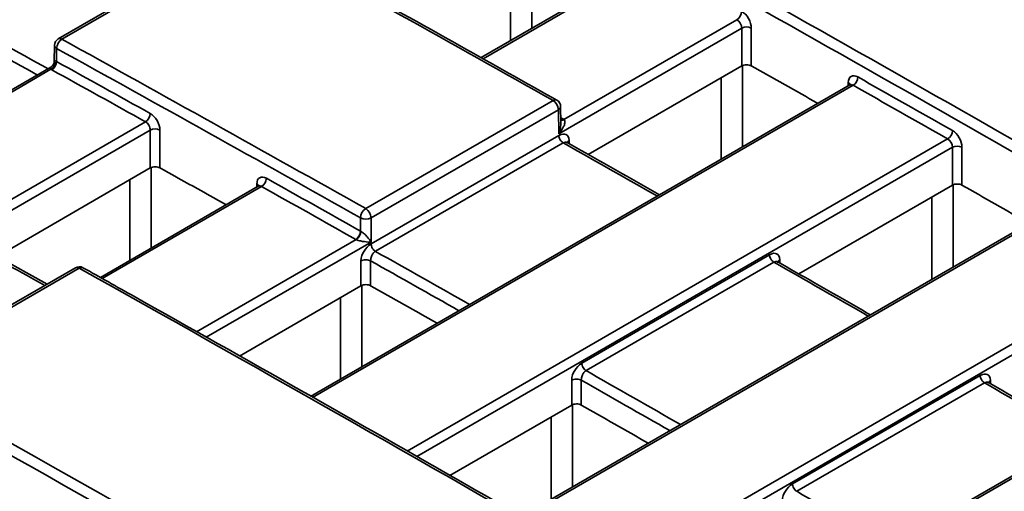
# Paper-space layout 'Лист1(2)' of a CAD drawing. Units: millimetres. Extents: x 8 to 418, y 1 to 291.
# Drawn here: x 282 to 301, y 111 to 119 of the extents above; entities that cross this region are included whole.
import ezdxf

# ---------------------------------------------------------------- set-up
doc = ezdxf.new("R2010")
doc.units = ezdxf.units.MM

psp = doc.layouts.new('Лист1(2)')

# ---------------------------------------------------------------- linework, layer by layer
at = {"color": 7, "linetype": 'Continuous', "lineweight": 35}
for p, q in [((293.5737, 108.8675), (321.6685, 125.0863)), ((321.7596, 124.9297), (293.4748, 108.6012)), ((286.7691, 121.1569), (283.2175, 119.1066)), ((286.8384, 121.1511), (283.2868, 119.1008)), ((294.2873, 120.5157), (291.2323, 118.7521)), ((292.8027, 117.5772), (296.0809, 119.4696)), ((296.1714, 119.3115), (292.7047, 117.3102)), ((296.1714, 118.5942), (296.1714, 119.3115)), ((296.3532, 119.3115), (296.3532, 118.5955)), ((283.1461, 118.9851), (283.1415, 118.6767)), ((283.188, 118.9256), (283.1842, 118.6786)), ((283.0789, 118.5704), (280.0259, 116.8079)), ((293.2646, 116.9161), (296.1714, 118.5942)), ((298.2185, 118.2335), (288.0001, 112.3345)), ((289.0456, 115.8905), (292.5955, 117.9398)), ((313.4819, 117.8623), (276.0088, 96.2295)), ((313.4854, 117.8207), (276.0732, 96.2231)), ((292.6978, 117.7651), (289.148, 115.7158)), ((292.7047, 117.3102), (292.6978, 117.7651)), ((292.7443, 117.5196), (292.7397, 117.8245)), ((281.5949, 115.6447), (284.8719, 117.5365)), ((284.9629, 117.378), (281.4973, 115.3774)), ((284.9629, 116.6613), (284.9629, 117.378)), ((285.1447, 117.378), (285.1447, 116.6633)), ((289.1464, 115.2215), (292.7052, 117.276)), ((292.7886, 117.1372), (289.2298, 115.0827)), ((292.8647, 117.1417), (292.8646, 117.1417)), ((300.1646, 116.3352), (300.1646, 117.0531)), ((300.3465, 117.0531), (300.3465, 116.336)), ((284.9629, 116.6613), (282.06, 114.9855)), ((287.0099, 116.3146), (284.0168, 114.5867)), ((300.1646, 116.3352), (297.2544, 114.6552)), ((302.2183, 115.9643), (291.997, 110.0637)), ((288.9459, 115.4667), (288.9459, 115.7158)), ((289.148, 115.7158), (289.148, 115.2569)), ((283.005, 114.4587), (281.6572, 115.21)), ((293.1396, 112.9621), (296.6978, 115.0161)), ((283.5455, 114.7707), (279.9952, 112.7212)), ((288.956, 114.4288), (288.956, 114.9019)), ((289.1379, 114.9019), (289.1379, 114.4302)), ((296.7807, 114.8776), (293.2226, 112.8235)), ((283.6154, 114.7645), (280.0651, 112.715)), ((286.6514, 113.0984), (288.956, 114.4288)), ((297.1328, 110.6762), (300.6907, 112.7301)), ((292.9493, 112.1699), (292.9493, 112.6423)), ((293.1311, 112.6423), (293.1311, 112.1706)), ((300.7732, 112.5918), (297.2153, 110.5379)), ((292.9493, 112.1699), (290.6423, 110.8381))]:
    psp.add_line(p, q, dxfattribs=at)
at = {"color": 8, "linetype": 'Continuous', "lineweight": 35}
for p, q in [((292.1965, 120.8351), (292.1965, 119.3087)), ((291.7924, 119.0755), (291.7924, 120.6039)), ((294.2892, 120.475), (291.2691, 118.7315)), ((283.0803, 118.5299), (280.0624, 116.7877)), ((296.189, 118.6023), (296.189, 117.0618)), ((295.7849, 116.8286), (295.7849, 118.3711)), ((298.2823, 118.2279), (288.0372, 112.3135)), ((298.1898, 118.2169), (298.1908, 118.2798)), ((289.8311, 111.2975), (300.0747, 117.211)), ((300.1646, 117.0531), (290.0146, 111.1936)), ((292.9003, 117.1788), (292.9012, 117.1211)), ((284.9811, 116.6698), (284.9811, 115.1434)), ((287.0733, 116.3093), (284.0536, 114.5661)), ((284.5771, 114.9101), (284.5771, 116.4386)), ((286.9812, 116.298), (286.9822, 116.361)), ((300.1815, 116.343), (300.1815, 114.7885)), ((299.7774, 114.5553), (299.7774, 116.1117)), ((302.4247, 116.0405), (292.0344, 110.0423)), ((285.8402, 113.5578), (288.8658, 115.3044)), ((289.148, 115.2569), (286.0241, 113.4536)), ((296.8928, 114.9189), (296.8937, 114.8609)), ((288.9736, 114.437), (288.9736, 112.8965)), ((288.5696, 112.6632), (288.5696, 114.2057)), ((300.8857, 112.6328), (300.8866, 112.5746)), ((292.9661, 112.1777), (292.9661, 110.6232)), ((292.5621, 110.3899), (292.5621, 111.9464))]:
    psp.add_line(p, q, dxfattribs=at)
at = {"color": 7, "linetype": 'Continuous', "lineweight": 35}
for centre, radius, start, end in [((295.9751, 119.6342), 0.1957, 302.72916, 357.8378), ((296.2623, 119.1326), 0.2007, 63.06412, 116.93588), ((283.289, 118.9829), 0.1429, 119.99731, 179.13407), ((283.4038, 118.9193), 0.2159, 122.79272, 178.31406), ((282.9941, 118.6907), 0.1825, 298.21756, 357.59858), ((282.99, 118.6843), 0.1943, 302.79279, 358.31458), ((298.1763, 118.3929), 0.1962, 302.70494, 357.65526), ((292.4787, 117.754), 0.2194, 2.88014, 57.83633), ((292.5968, 117.8224), 0.1429, 0.86593, 60.64296), ((284.7665, 117.7002), 0.1947, 302.77318, 358.16804), ((285.0538, 117.1991), 0.2007, 63.06412, 116.93588), ((299.9685, 117.3764), 0.1966, 302.68524, 357.50639), ((300.2556, 116.8742), 0.2007, 63.06412, 116.93588), ((286.9676, 116.4735), 0.1952, 302.7489, 357.98614), ((289.1632, 115.7076), 0.2174, 122.72926, 177.8385), ((288.9289, 115.7048), 0.2194, 2.88014, 57.83633), ((289.047, 115.9146), 0.223, 243.06412, 296.93588), ((288.7504, 115.4741), 0.1957, 302.72926, 357.83857), ((288.7468, 115.4704), 0.2042, 305.61339, 358.20922), ((283.6169, 114.647), 0.1429, 60.76811, 119.99731)]:
    psp.add_arc(centre, radius, start, end, dxfattribs=at)
at = {"color": 8, "linetype": 'Continuous', "lineweight": 35}
for centre, radius, start, end in [((283.247, 119.0425), 0.0706, 55.64066, 114.67881), ((283.2151, 118.9891), 0.069, 183.36522, 246.8924), ((298.1597, 118.2163), 0.0707, 18.36153, 63.96562), ((292.6374, 117.8808), 0.0724, 66.00403, 125.39251), ((292.6689, 117.8299), 0.071, 294.07874, 355.66364), ((292.7529, 117.6454), 0.0749, 262.78228, 302.94787), ((292.7638, 117.6401), 0.074, 254.06757, 301.75024), ((286.9511, 116.2974), 0.0707, 18.36153, 63.96562), ((283.575, 114.7062), 0.0709, 55.30791, 114.57169), ((283.6573, 114.7054), 0.0724, 66.03922, 125.35689)]:
    psp.add_arc(centre, radius, start, end, dxfattribs=at)
at = {"color": 7, "linetype": 'Continuous', "lineweight": 35}
for centre, major_axis, ratio, start_param, end_param in [((315.0534, -692.3438), (-504.1281, 858.3532), 0.5723228, 5.4979659, 5.5090189), ((307.838, -696.5092), (-504.1281, 858.3532), 0.5723228, 5.5065111, 5.5146927), ((299.2211, -701.4836), (-491.0963, 865.8756), 0.5823964, 5.506694, 5.5177471), ((299.1201, -701.5409), (-491.0249, 865.7518), 0.5823971, 5.5066947, 5.5177477), ((296.1714, 119.4146), (-0.1269, 0.2237), 0.5823971, 3.9402396, 5.5152279), ((296.0805, 119.363), (-0.0626, 0.1123), 0.5873663, 3.9448361, 5.5198244), ((292.0057, -705.649), (-491.0963, 865.8756), 0.5823964, 5.5152393, 5.5234209), ((291.9047, -705.7063), (-491.0249, 865.7518), 0.5823971, 5.5152399, 5.5234215), ((291.8138, -705.7598), (-490.8126, 865.3795), 0.5823977, 5.5209055, 5.5234311), ((291.9047, -705.7082), (-490.8769, 865.4909), 0.5823971, 5.5209049, 5.5234305), ((299.1201, -701.5419), (-490.3201, 864.5092), 0.5823971, 5.5131783, 5.5149729), ((298.3726, 118.173), (-0.1269, 0.2237), 0.5823971, 5.5120986, 7.0643789), ((299.1201, -701.5429), (-490.8769, 865.4909), 0.5823971, 5.5095509, 5.5120986), ((299.0292, -701.5944), (-490.8126, 865.3795), 0.5823977, 5.5095515, 5.5120992), ((284.9629, 117.4812), (-0.1269, 0.2237), 0.5823971, 3.9402396, 5.5209049), ((284.872, 117.4296), (-0.0626, 0.1123), 0.5873663, 3.9448361, 5.5255014), ((300.0737, 117.1047), (-0.0626, 0.1123), 0.5873663, 3.9448361, 5.5141474), ((300.1646, 117.1563), (-0.1269, 0.2237), 0.5823971, 3.9402396, 5.5095509), ((291.9047, -705.7073), (-490.3201, 864.5092), 0.5823971, 5.5188666, 5.5206548), ((287.164, 116.2542), (-0.1269, 0.2237), 0.5823971, 5.5177756, 7.0643789), ((291.9047, -705.7082), (-490.8769, 865.4909), 0.5823971, 5.5152412, 5.5177756), ((291.8138, -705.7598), (-490.8126, 865.3795), 0.5823977, 5.5152418, 5.5177762), ((299.1201, -701.5419), (-490.3201, 864.5092), 0.5823971, 5.5074901, 5.5092909), ((300.6227, -700.6745), (-504.1281, 858.3532), 0.5723228, 5.4951635, 5.5090189), ((291.9047, -705.7073), (-490.3201, 864.5092), 0.5823971, 5.5131783, 5.5149729), ((284.7904, -709.8143), (-491.0963, 865.8756), 0.5823964, 5.5038916, 5.5177471), ((284.6893, -709.8716), (-491.0249, 865.7518), 0.5823971, 5.5038923, 5.5177477), ((291.9047, -705.7073), (-490.3201, 864.5092), 0.5823971, 5.5074901, 5.5092909)]:
    psp.add_ellipse(centre, major_axis=major_axis, ratio=ratio, start_param=start_param, end_param=end_param, dxfattribs=at)
at = {"color": 8, "linetype": 'Continuous', "lineweight": 35}
for centre, major_axis, ratio, start_param, end_param in [((292.0057, -705.649), (-490.6735, 865.13), 0.5823964, 5.5238037, 5.5263086), ((291.9047, -705.7063), (-490.602, 865.0063), 0.5823971, 5.5239531, 5.5263137), ((298.2817, 118.1215), (-0.0626, 0.1123), 0.5873663, 5.5166951, 6.2922227), ((308.03, -696.3984), (-503.8405, 857.8595), 0.5723214, 5.5065112, 5.5065834), ((307.838, -696.5092), (-503.6941, 857.6141), 0.5723228, 5.5037157, 5.5062552), ((287.0731, 116.2026), (-0.0626, 0.1123), 0.5873663, 5.5223721, 6.2922227), ((300.6227, -700.6745), (-503.6941, 857.6141), 0.5723228, 5.5099666, 5.5119324), ((292.0057, -705.649), (-490.6735, 865.13), 0.5823964, 5.5124438, 5.5149833), ((291.9047, -705.7063), (-490.602, 865.0063), 0.5823971, 5.5125899, 5.5149706), ((307.838, -696.5092), (-503.6941, 857.6141), 0.5723228, 5.4980358, 5.5005779), ((292.0057, -705.649), (-490.6735, 865.13), 0.5823964, 5.506764, 5.509306), ((291.9047, -705.7063), (-490.602, 865.0063), 0.5823971, 5.5069083, 5.5092919), ((307.838, -696.5092), (-503.6941, 857.6141), 0.5723228, 5.492356, 5.4949007), ((292.0057, -705.649), (-490.6735, 865.13), 0.5823964, 5.5010841, 5.5036288)]:
    psp.add_ellipse(centre, major_axis=major_axis, ratio=ratio, start_param=start_param, end_param=end_param, dxfattribs=at)
at = {"color": 7, "linetype": 'Continuous', "lineweight": 35}
for points, knots in [([(305.8964, 118.7), (305.2481, 119.0704), (302.6549, 120.5524), (300.0621, 122.0095), (298.1174, 123.1024)], [0, 0, 0, 0, 0.2500004, 1, 1, 1, 1]), ([(292.6669, 117.9469), (292.1871, 118.2165), (290.2678, 119.2949), (288.3489, 120.3596), (286.9097, 121.1582)], [0, 0, 0, 0, 0.2500002, 1, 1, 1, 1]), ([(283.1414, 118.6775), (283.1395, 118.6626), (283.1356, 118.6322), (283.1118, 118.5939), (283.0884, 118.5777), (283.0779, 118.5705)], [0, 0, 0, 0, 0.3456916, 0.70436292, 1, 1, 1, 1]), ([(296.3532, 118.5955), (296.3292, 118.609), (296.2959, 118.6166), (296.2288, 118.6161), (296.1954, 118.608), (296.1714, 118.5942)], [0, 0, 0, 0, 0.5, 0.5, 1, 1, 1, 1]), ([(298.2304, 118.2437), (298.2306, 118.2442), (298.2313, 118.2461), (298.2243, 118.2357), (298.2196, 118.2345), (298.2189, 118.2343)], [0, 0, 0, 0, 0.2087247, 0.8794618, 1, 1, 1, 1]), ([(292.8027, 117.5772), (292.8121, 117.5708), (292.8173, 117.5608), (292.8219, 117.539), (292.8215, 117.5272), (292.816, 117.4916), (292.8069, 117.4676), (292.773, 117.3973), (292.7412, 117.3522), (292.7047, 117.3102)], [0, 0, 0, 0, 0.125, 0.125, 0.25, 0.25, 0.5, 0.5, 1, 1, 1, 1]), ([(292.9003, 117.1788), (292.8992, 117.2498), (292.8731, 117.2798), (292.8075, 117.3104), (292.7656, 117.3109), (292.7068, 117.2769)], [0, 0, 0, 0, 0.5, 0.5, 1, 1, 1, 1]), ([(292.7068, 117.2769), (292.7069, 117.2659), (292.7087, 117.2529), (292.7168, 117.2253), (292.7231, 117.2107), (292.7391, 117.1834), (292.7487, 117.1708), (292.7688, 117.1504), (292.7791, 117.1426), (292.7886, 117.1372)], [0, 0, 0, 0, 0.25, 0.25, 0.5, 0.5, 0.75, 0.75, 1, 1, 1, 1]), ([(294.6158, 116.1536), (294.4965, 116.2211), (293.9128, 116.5513), (293.329, 116.8801), (292.8646, 117.1417)], [0, 0, 0, 0, 0.2043166, 1, 1, 1, 1]), ([(285.1447, 116.6633), (285.1207, 116.6766), (285.0874, 116.684), (285.0203, 116.6833), (284.9869, 116.6752), (284.9629, 116.6613)], [0, 0, 0, 0, 0.5, 0.5, 1, 1, 1, 1]), ([(287.0218, 116.3249), (287.022, 116.3253), (287.0228, 116.3273), (287.0157, 116.3169), (287.011, 116.3157), (287.0103, 116.3155)], [0, 0, 0, 0, 0.2086407, 0.879108, 1, 1, 1, 1]), ([(300.3465, 116.336), (300.3225, 116.3496), (300.2891, 116.3573), (300.2221, 116.3571), (300.1887, 116.3491), (300.1646, 116.3352)], [0, 0, 0, 0, 0.5, 0.5, 1, 1, 1, 1]), ([(288.951, 115.4641), (288.9619, 115.4586), (288.974, 115.4504), (288.997, 115.4326), (289.0078, 115.4231), (289.0384, 115.3946), (289.056, 115.3758), (289.1036, 115.3214), (289.1284, 115.2876), (289.148, 115.2569)], [0, 0, 0, 0, 0.125, 0.125, 0.25, 0.25, 0.5, 0.5, 1, 1, 1, 1]), ([(288.8658, 115.3044), (288.8771, 115.2992), (288.8911, 115.2942), (288.9188, 115.2858), (288.9327, 115.2823), (288.9731, 115.2731), (288.9982, 115.2688), (289.0693, 115.2591), (289.1111, 115.2566), (289.148, 115.2569)], [0, 0, 0, 0, 0.125, 0.125, 0.25, 0.25, 0.5, 0.5, 1, 1, 1, 1]), ([(289.1464, 115.2215), (289.0876, 115.1876), (289.0461, 115.139), (288.9815, 115.0333), (288.956, 114.9734), (288.956, 114.9019)], [0, 0, 0, 0, 0.5, 0.5, 1, 1, 1, 1]), ([(289.2282, 115.0818), (289.2187, 115.0872), (289.2084, 115.095), (289.1883, 115.1154), (289.1787, 115.128), (289.1627, 115.1553), (289.1564, 115.1699), (289.1483, 115.1975), (289.1465, 115.2105), (289.1464, 115.2215)], [0, 0, 0, 0, 0.25, 0.25, 0.5, 0.5, 0.75, 0.75, 1, 1, 1, 1]), ([(289.2282, 115.0818), (289.2237, 115.079), (289.2144, 115.073), (289.2005, 115.0606), (289.1866, 115.0449), (289.1731, 115.0254), (289.1587, 114.9983), (289.1466, 114.9652), (289.1391, 114.9304), (289.1382, 114.9109), (289.1379, 114.9019)], [0, 0, 0, 0, 0.0858899, 0.1795508, 0.2810291, 0.3903603, 0.5075717, 0.6943925, 0.8584843, 1, 1, 1, 1]), ([(296.8928, 114.9189), (296.8918, 114.9898), (296.8656, 115.0199), (296.8, 115.0505), (296.7581, 115.051), (296.6993, 115.017)], [0, 0, 0, 0, 0.5, 0.5, 1, 1, 1, 1]), ([(296.6993, 115.017), (296.6994, 115.006), (296.7013, 114.9931), (296.7093, 114.9656), (296.7155, 114.951), (296.7314, 114.9238), (296.741, 114.9112), (296.7609, 114.8908), (296.7712, 114.883), (296.7807, 114.8776)], [0, 0, 0, 0, 0.25, 0.25, 0.5, 0.5, 0.75, 0.75, 1, 1, 1, 1]), ([(293.4381, 109.2373), (292.6254, 109.704), (289.6962, 111.3861), (286.4457, 113.2262), (284.0082, 114.5916), (283.6867, 114.7717)], [0, 0, 0, 0, 0.2500004, 0.9010837, 1, 1, 1, 1]), ([(288.956, 114.9019), (288.9668, 114.9079), (288.9803, 114.9134), (289.0115, 114.9211), (289.0292, 114.9232), (289.0647, 114.9232), (289.0824, 114.9211), (289.1136, 114.9134), (289.1271, 114.9079), (289.1379, 114.9019)], [0, 0, 0, 0, 0.25, 0.25, 0.5, 0.5, 0.75, 0.75, 1, 1, 1, 1]), ([(298.61, 113.8813), (298.4901, 113.95), (297.9058, 114.2843), (297.3214, 114.6172), (296.857, 114.8818)], [0, 0, 0, 0, 0.205251, 1, 1, 1, 1]), ([(289.1379, 114.4302), (289.1138, 114.4437), (289.0805, 114.4512), (289.0135, 114.4507), (288.9801, 114.4427), (288.956, 114.4288)], [0, 0, 0, 0, 0.5, 0.5, 1, 1, 1, 1]), ([(293.1396, 112.9621), (293.0808, 112.9281), (293.0393, 112.8794), (292.9747, 112.7737), (292.9493, 112.7139), (292.9493, 112.6423)], [0, 0, 0, 0, 0.5, 0.5, 1, 1, 1, 1]), ([(293.221, 112.8226), (293.2115, 112.828), (293.2012, 112.8358), (293.1813, 112.8563), (293.1717, 112.8688), (293.1558, 112.8961), (293.1496, 112.9106), (293.1415, 112.9381), (293.1397, 112.951), (293.1396, 112.9621)], [0, 0, 0, 0, 0.25, 0.25, 0.5, 0.5, 0.75, 0.75, 1, 1, 1, 1]), ([(293.221, 112.8226), (293.2165, 112.8197), (293.207, 112.8137), (293.1931, 112.8012), (293.1792, 112.7854), (293.1658, 112.7659), (293.1515, 112.7388), (293.1395, 112.7055), (293.1322, 112.6706), (293.1314, 112.6512), (293.1311, 112.6423)], [0, 0, 0, 0, 0.0867677, 0.1808571, 0.2823217, 0.3912033, 0.507535, 0.6963, 0.8604123, 1, 1, 1, 1]), ([(300.8857, 112.6328), (300.8847, 112.7037), (300.8585, 112.7338), (300.7929, 112.7644), (300.7511, 112.7649), (300.6923, 112.731)], [0, 0, 0, 0, 0.5, 0.5, 1, 1, 1, 1]), ([(300.6923, 112.731), (300.6923, 112.72), (300.6941, 112.7071), (300.7021, 112.6797), (300.7083, 112.6652), (300.7241, 112.6381), (300.7336, 112.6255), (300.7534, 112.6051), (300.7637, 112.5972), (300.7732, 112.5918)], [0, 0, 0, 0, 0.25, 0.25, 0.5, 0.5, 0.75, 0.75, 1, 1, 1, 1]), ([(292.9493, 112.6423), (292.96, 112.6484), (292.9735, 112.6538), (293.0047, 112.6615), (293.0224, 112.6637), (293.0579, 112.6637), (293.0756, 112.6615), (293.1069, 112.6538), (293.1204, 112.6484), (293.1311, 112.6423)], [0, 0, 0, 0, 0.25, 0.25, 0.5, 0.5, 0.75, 0.75, 1, 1, 1, 1]), ([(302.6046, 111.5829), (302.484, 111.6527), (301.8991, 111.9911), (301.3142, 112.3282), (300.8499, 112.5958)], [0, 0, 0, 0, 0.2061747, 1, 1, 1, 1]), ([(293.1311, 112.1706), (293.1071, 112.1843), (293.0738, 112.192), (293.0067, 112.1917), (292.9733, 112.1837), (292.9493, 112.1699)], [0, 0, 0, 0, 0.5, 0.5, 1, 1, 1, 1]), ([(297.1328, 110.6762), (297.074, 110.6422), (297.0325, 110.5935), (296.9679, 110.4878), (296.9425, 110.4279), (296.9425, 110.3564)], [0, 0, 0, 0, 0.5, 0.5, 1, 1, 1, 1]), ([(297.2137, 110.537), (297.2042, 110.5424), (297.194, 110.5503), (297.1742, 110.5707), (297.1647, 110.5833), (297.1489, 110.6104), (297.1427, 110.6249), (297.1347, 110.6523), (297.1329, 110.6652), (297.1328, 110.6762)], [0, 0, 0, 0, 0.25, 0.25, 0.5, 0.5, 0.75, 0.75, 1, 1, 1, 1])]:
    psp.add_open_spline(points, degree=3, knots=knots, dxfattribs=at)
at = {"color": 8, "linetype": 'Continuous', "lineweight": 35}
for points, knots in [([(283.1433, 118.6767), (283.143, 118.6814), (283.1424, 118.6907), (283.1515, 118.6932), (283.1632, 118.6904), (283.1712, 118.6859), (283.1764, 118.6831)], [0, 0, 0, 0, 0.3513195, 0.6940047, 0.8046919, 1, 1, 1, 1]), ([(283.0803, 118.5299), (283.0761, 118.5337), (283.0696, 118.5394), (283.0639, 118.5497), (283.0641, 118.5607), (283.0742, 118.5661), (283.0797, 118.569)], [0, 0, 0, 0, 0.1892382, 0.2896, 0.6209597, 1, 1, 1, 1]), ([(292.7047, 117.3102), (292.7049, 117.3107), (292.7146, 117.3378), (292.7316, 117.3991), (292.7463, 117.4704), (292.7433, 117.5125), (292.7428, 117.5195)], [0, 0, 0, 0, 0.0080284, 0.4104775, 0.9028957, 1, 1, 1, 1]), ([(292.8646, 117.1415), (292.8585, 117.1443), (292.8464, 117.1498), (292.8205, 117.151), (292.801, 117.1425), (292.7886, 117.1372)], [0, 0, 0, 0, 0.2747435, 0.5416177, 1, 1, 1, 1]), ([(292.8626, 117.126), (292.8626, 117.1362), (292.8665, 117.1465), (292.88, 117.1646), (292.8896, 117.1725), (292.9003, 117.1788)], [0, 0, 0, 0, 0.5, 0.5, 1, 1, 1, 1]), ([(296.8571, 114.8816), (296.8509, 114.8845), (296.8387, 114.8901), (296.8127, 114.8914), (296.7931, 114.8829), (296.7807, 114.8776)], [0, 0, 0, 0, 0.27533372, 0.54055655, 1, 1, 1, 1]), ([(296.8552, 114.866), (296.8552, 114.8763), (296.859, 114.8865), (296.8725, 114.9047), (296.8821, 114.9126), (296.8928, 114.9189)], [0, 0, 0, 0, 0.5, 0.5, 1, 1, 1, 1]), ([(300.8499, 112.5957), (300.8436, 112.5985), (300.8314, 112.6042), (300.8053, 112.6056), (300.7857, 112.5972), (300.7732, 112.5918)], [0, 0, 0, 0, 0.2761422, 0.5398245, 1, 1, 1, 1]), ([(300.8481, 112.5799), (300.8481, 112.5901), (300.8519, 112.6004), (300.8654, 112.6186), (300.875, 112.6265), (300.8857, 112.6328)], [0, 0, 0, 0, 0.5, 0.5, 1, 1, 1, 1])]:
    psp.add_open_spline(points, degree=3, knots=knots, dxfattribs=at)
at = {"color": 7, "linetype": 'Continuous', "lineweight": 35}
for points in [[(283.0952, 118.521), (283.0901, 118.5239), (283.0851, 118.5268), (283.0803, 118.5299)], [(283.1764, 118.6831), (283.1789, 118.6815), (283.1815, 118.6801), (283.1842, 118.6786)], [(292.7937, 117.5826), (292.7968, 117.5808), (292.7998, 117.579), (292.8027, 117.5772)], [(288.9459, 115.4667), (288.9476, 115.4658), (288.9493, 115.4649), (288.951, 115.4641)], [(288.8658, 115.3044), (288.8625, 115.3061), (288.8593, 115.3078), (288.8562, 115.3095)]]:
    psp.add_open_spline(points, degree=3, dxfattribs=at)

doc.saveas('drawing.dxf')
